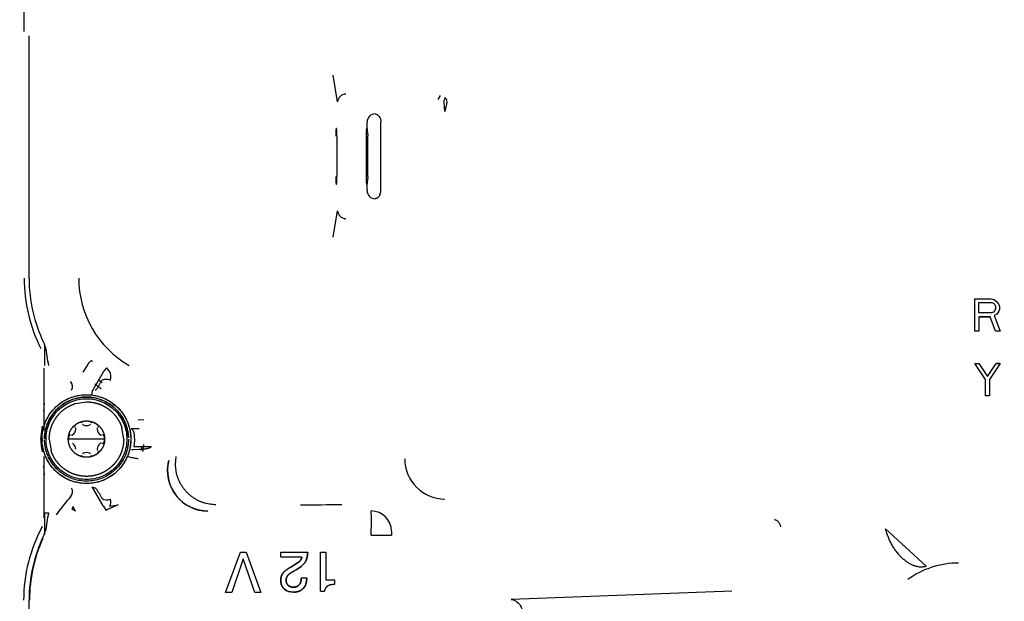
# Model space of a CAD drawing. Units: inches. Extents: x 0 to 17, y 0 to 11.
# Drawn here: x 4.3 to 4.6, y 5.6 to 5.8 of the extents above; entities that cross this region are included whole.
import ezdxf
from ezdxf import colors
from ezdxf.entities.mleader import LeaderData, LeaderLine
from ezdxf.enums import TextEntityAlignment as Align
from ezdxf.math import Vec2, Vec3

# ---------------------------------------------------------------- set-up
doc = ezdxf.new("R2010")
doc.units = ezdxf.units.IN
doc.header["$MEASUREMENT"] = 0
doc.layers.add('Default', color=7, linetype='Continuous')
doc.layers.add('RE552175_02_27', color=7, linetype='Continuous')
doc.styles.add('SEACAD_Arial', font='arial.ttf')
doc.dimstyles.new('Outline', dxfattribs={"dimtxt": 0.125, "dimasz": 0.25, "dimexe": 0.0625, "dimexo": 0.0625, "dimgap": 0.03125, "dimtad": 0, "dimtih": 1, "dimtoh": 1, "dimlfac": 16.12903225806452, "dimzin": 4, "dimdsep": 46, "dimtxsty": 'SEACAD_Arial', "dimblk1": '_SE_FILLED', "dimblk2": '_SE_FILLED', "dimsah": 1, "dimcen": 0.0625, "dimadec": 0, "dimazin": 0, "dimtfac": 1, "dimtdec": 1, "dimtofl": 0, "dimtmove": 0, "dimatfit": 3, "dimfxl": 1, "dimtolj": 1, "dimtzin": 4, "dimarcsym": 0})

# ---------------------------------------------------------------- blocks, each defined once
blk = doc.blocks.new('SE1')
at = {"layer": 'RE552175_02_27', "color": 7, "linetype": 'Continuous', "lineweight": 30}
for p, q in [((4.347076442036715, 5.803725209938291), (4.347076442036715, 5.811027222057091)), ((4.348587386918583, 5.729227703386343), (4.348587386918592, 5.802432845848256)), ((4.441866519219411, 5.782474703027924), (4.440557158475502, 5.790510322355037)), ((4.472243265023143, 5.783163221406427), (4.472968937466456, 5.78442974782606)), ((4.474273334155867, 5.78383058316933), (4.474304749638945, 5.783800901658939)), ((4.474304749638945, 5.783800901658939), (4.474378410916749, 5.783718947460077)), ((4.474063935919335, 5.78247541933991), (4.474082154838166, 5.782989496753722)), ((4.47407386738189, 5.78241223867099), (4.474063935919335, 5.782475419339431)), ((4.474285186050872, 5.779627076271518), (4.47407386738189, 5.78241223867099)), ((4.474901735733785, 5.782339115395178), (4.474285186050872, 5.779627076271508)), ((4.441424800984225, 5.774583914969257), (4.44153146249825, 5.774583914969257)), ((4.450584733836174, 5.774583914969257), (4.450691307790552, 5.774583914969257)), ((4.450759956455943, 5.77401006514329), (4.450759956455943, 5.776415004739549)), ((4.454914883750001, 5.755666208514005), (4.454914883750001, 5.776415007254454)), ((4.441638065157489, 5.772146159244344), (4.441638065157489, 5.759938537211854)), ((4.4504781598803, 5.772142970087612), (4.4504781598803, 5.759938245677699)), ((4.450960859799662, 5.75993824567792), (4.450960859799662, 5.772142970087368)), ((4.441531607404626, 5.75749730079603), (4.441424945852987, 5.75749730079603)), ((4.450691307789723, 5.75749730079603), (4.450584733835417, 5.75749730079603)), ((4.450759956455911, 5.755666169910682), (4.450759956455911, 5.758071150622436)), ((4.440557158475502, 5.741570919264698), (4.441866519154011, 5.749606524339626)), ((4.634439119202069, 5.713188611193473), (4.634439119202069, 5.722952390721033)), ((4.634439119202069, 5.722952390721031), (4.639321008965361, 5.722952390720957)), ((4.634439119202069, 5.722952390720715), (4.639321008965287, 5.722952390720715)), ((4.634439119202069, 5.713188611193473), (4.634439119202069, 5.722952390720715)), ((4.635659591643014, 5.718797590835189), (4.635659591643014, 5.721913690894873)), ((4.635659591643014, 5.721913690894873), (4.639524420845667, 5.721913690894802)), ((4.639321008965362, 5.722952390720958), (4.640338069527196, 5.722744650755709)), ((4.639321008965287, 5.722952390720597), (4.640338069527028, 5.722744650755352)), ((4.639524420845667, 5.721913690894803), (4.640134657065856, 5.721705950929791)), ((4.640134657065857, 5.72170595092979), (4.640541481406784, 5.721290470999536)), ((4.640338069527195, 5.722744650755709), (4.641151717627266, 5.722121430860085)), ((4.640338069527066, 5.722744650755542), (4.641151717627111, 5.722121430859937)), ((4.640541481406783, 5.721290470999536), (4.640744893286472, 5.720667251103632)), ((4.641151717627266, 5.722121430860085), (4.641761953847983, 5.721290470999456)), ((4.641151717627176, 5.722121430860019), (4.641761953847684, 5.721290470999237)), ((4.641761953847983, 5.721290470999456), (4.641965365727581, 5.720667251103734)), ((4.641761953847984, 5.721290470999456), (4.641965365727545, 5.720667251103722)), ((4.639524420845748, 5.71879759083509), (4.635659591643013, 5.71879759083519)), ((4.640134657066184, 5.719005330800452), (4.639524420845749, 5.71879759083509)), ((4.64054148140711, 5.719420810730788), (4.640134657066183, 5.719005330800453)), ((4.641151717627266, 5.718382110905076), (4.640338069526951, 5.717966630974652)), ((4.641151717627328, 5.718382110904956), (4.640338069526963, 5.71796663097439)), ((4.640338069526951, 5.717966630974653), (4.642168778188368, 5.713188611193473)), ((4.640338069526849, 5.717966630974612), (4.642168778188369, 5.713188611193154)), ((4.64074489328667, 5.720044030626593), (4.64054148140711, 5.719420810730788)), ((4.640744893286472, 5.720667251103632), (4.64074489328667, 5.720044030626593)), ((4.641761953847983, 5.719213070765925), (4.641151717627266, 5.718382110905076)), ((4.641761953848112, 5.71921307076583), (4.641151717627463, 5.718382110904857)), ((4.641965365727581, 5.719836290661525), (4.641761953847983, 5.719213070765925)), ((4.641965365727418, 5.719836290661579), (4.641761953847877, 5.719213070765908)), ((4.641965365727581, 5.720667251103735), (4.641965365727581, 5.719836290661526)), ((4.641965365727581, 5.720667251103735), (4.641965365727581, 5.719836290661579)), ((4.639117596795045, 5.717551151044253), (4.635659591643013, 5.717551151044253)), ((4.635659591643014, 5.717551151044253), (4.635659591643014, 5.713188611193473)), ((4.635659591643014, 5.717551151043935), (4.63911759679529, 5.717551151043935)), ((4.635659591643014, 5.717551151043935), (4.635659591643014, 5.713188611193155)), ((4.640744893286149, 5.713188611193473), (4.639117596795046, 5.717551151044253)), ((4.64074489328631, 5.713188611193534), (4.639117596795474, 5.717551151044096)), ((4.635659591643014, 5.713188611193473), (4.634439119202069, 5.713188611193473)), ((4.635659591643014, 5.713188611193155), (4.634439119202069, 5.713188611193155)), ((4.642168778188369, 5.713188611193473), (4.640744893286149, 5.713188611193473)), ((4.642168778188369, 5.713188611193155), (4.640744893286311, 5.713188611193155)), ((4.35329573804908, 5.709245176705379), (4.353178390821894, 5.709519005740437)), ((4.353178395167155, 5.709519007378806), (4.353228658021584, 5.709386797781393)), ((4.353228658021584, 5.709386797781393), (4.35327743875524, 5.709008976135138)), ((4.353495868849652, 5.708496280557476), (4.353295738049081, 5.709245176705379)), ((4.637693712474746, 5.698646811885369), (4.634439119202558, 5.703424831665914)), ((4.634439119202558, 5.703424831665913), (4.635659591643258, 5.703424831665889)), ((4.634439119202558, 5.703424831665596), (4.635659591642781, 5.703424831665596)), ((4.637693712474416, 5.698646811885144), (4.634439119202225, 5.70342483166537)), ((4.635659591643258, 5.703424831665889), (4.638303948695463, 5.699477771745411)), ((4.635659591642781, 5.703424831665569), (4.638303948695014, 5.699477771745329)), ((4.638303948695463, 5.699477771745411), (4.640948305747912, 5.703424831665913)), ((4.638303948695301, 5.69947777174552), (4.640948305747576, 5.703424831665822)), ((4.642168778188857, 5.703424831665889), (4.638914184915692, 5.698646811884148)), ((4.642168778188658, 5.703424831665732), (4.638914184915362, 5.698646811883885)), ((4.640948305747912, 5.703424831665913), (4.642168778188857, 5.703424831665889)), ((4.642168778188857, 5.703424831665572), (4.640948305747163, 5.703424831665572)), ((4.353133967737424, 5.683320653340356), (4.353133967637546, 5.70199946147291)), ((4.365911134294448, 5.702563693061476), (4.364879398931513, 5.700843483392263)), ((4.367637311937915, 5.694998599681012), (4.371069404935423, 5.700943148085376)), ((4.371069404925495, 5.700943148005669), (4.372047828037406, 5.702149700364616)), ((4.637693712474746, 5.693661052138355), (4.637693712474746, 5.698646811885369)), ((4.637693712474746, 5.693661052138355), (4.637693712474746, 5.698646811885144)), ((4.638914184915691, 5.698646811884148), (4.638914184915691, 5.693661052138355)), ((4.638914184915691, 5.698646811884148), (4.638914184915691, 5.693661052138038)), ((4.367637311788036, 5.694998598413825), (4.367503083146972, 5.693863694089767)), ((4.353133967693723, 5.691493363305751), (4.352964079291292, 5.689063845961683)), ((4.362506773653637, 5.691320951926681), (4.365935182194195, 5.691856147782204)), ((4.638914184915691, 5.693661052138355), (4.637693712474746, 5.693661052138355)), ((4.638914184915691, 5.693661052138038), (4.637693712474746, 5.693661052138038)), ((4.383288505540316, 5.686358560503756), (4.381587541333609, 5.686439804785008)), ((4.352090059751712, 5.680607539855832), (4.352644452675792, 5.68448618381993)), ((4.352627114196377, 5.684394596462768), (4.352644799575916, 5.684494818557746)), ((4.377183792959907, 5.680607537016502), (4.37664859710436, 5.684035945557085)), ((4.381813790666965, 5.683673370237075), (4.379493473892381, 5.683673370192012)), ((4.381813974612041, 5.683673367224687), (4.380131899472595, 5.683700913832087)), ((4.380256808194356, 5.682819151630328), (4.380419969171791, 5.680170336919576)), ((4.352509985343802, 5.680607537016502), (4.352520571946911, 5.680074486938848)), ((4.354686571428498, 5.680607537016502), (4.355221767284029, 5.677179128475919)), ((4.365935182193009, 5.680607537016502), (4.360443056782486, 5.680607537016648)), ((4.371427307604932, 5.680607537016502), (4.365935182194132, 5.680607537016502)), ((4.379349792441479, 5.681140587094155), (4.379360379044589, 5.680607537016501)), ((4.380419969171792, 5.680170336919576), (4.380256807803236, 5.678395919352567)), ((4.352641402318094, 5.676737505145335), (4.352610764963403, 5.676846196633766)), ((4.380132505720733, 5.677514182077348), (4.381813991313003, 5.677541693929059)), ((4.380256807803236, 5.678395919352567), (4.385536794596207, 5.678395919352567)), ((4.353133967879354, 5.656777682296557), (4.353133967779985, 5.675361189668523)), ((4.390846842587979, 5.674126565023633), (4.39082705664138, 5.674115014578691)), ((4.352937884433038, 5.672525832266118), (4.35313396781014, 5.669721709519429)), ((4.370989686481265, 5.660410002095219), (4.367637223900086, 5.666216469611213)), ((4.353240850792858, 5.658360556497333), (4.354461142507492, 5.658360476798285)), ((4.361566411278382, 5.659401490085565), (4.36194835222775, 5.660229667162652)), ((4.362614811567486, 5.658850770858486), (4.361566414669751, 5.659401474157184)), ((4.362614811398767, 5.658850771583772), (4.36194835137196, 5.660229669924316)), ((4.370989686560399, 5.660410001964737), (4.371844516480838, 5.659000446140657)), ((4.372445367151477, 5.659446173094179), (4.371844562709979, 5.659000372958761)), ((4.375496293682591, 5.660743967123068), (4.372445367151477, 5.65944617309418)), ((4.373010697738319, 5.660337657648893), (4.375496270276526, 5.66074400348561)), ((4.402621758214033, 5.658858560503857), (4.402647519865799, 5.658864723389319)), ((4.353295741199692, 5.651969908397493), (4.353495878690599, 5.652718893277803)), ((4.452020036265274, 5.651571944099193), (4.452019311801671, 5.65266678042641)), ((4.458119673917847, 5.652666780254007), (4.458119745790694, 5.651571944237108)), ((4.607496112951429, 5.653531848762773), (4.619813050990156, 5.642187237160394)), ((4.353228645787845, 5.651828287486685), (4.353178375008238, 5.651696075928573)), ((4.353178390822452, 5.651696068293724), (4.353295741199692, 5.651969908397493)), ((4.353277438497623, 5.65220614051958), (4.353228645787845, 5.651828287486685)), ((4.452020036264954, 5.651571944099209), (4.458119754429931, 5.65157194426519)), ((4.408000468473876, 5.634229584260594), (4.412458131931093, 5.646434308670041)), ((4.412458131931093, 5.64643430867004), (4.414189828867218, 5.646434308670047)), ((4.414189828867218, 5.646434308670048), (4.418647495234226, 5.634229584260734)), ((4.424696000793888, 5.646434308670044), (4.432807625999723, 5.646434308670044)), ((4.424696000793888, 5.644942896290368), (4.424696000793888, 5.646434308670044)), ((4.436643870602549, 5.646434308670044), (4.438259567044014, 5.646434308670044)), ((4.436643870602549, 5.634643865194281), (4.436643870602549, 5.646434308670045)), ((4.438259567044015, 5.646434308670044), (4.438259567044015, 5.638057542386454)), ((4.413319838251791, 5.644445758951801), (4.40985644728943, 5.634229584260599)), ((4.416791513508662, 5.634229584260806), (4.41331983825179, 5.644445758951801)), ((4.431075931246037, 5.644942896290368), (4.424696000793888, 5.644942896290368)), ((4.430319873741825, 5.643619250103341), (4.427903900148385, 5.64206523016123)), ((4.427903900150362, 5.64206523016267), (4.430319873741483, 5.643619250103658)), ((4.430885361187232, 5.638745249420061), (4.432501058356093, 5.638745249420061)), ((4.438259567044015, 5.638057542386454), (4.441060108039676, 5.638057542386454)), ((4.441060108039675, 5.63680641310843), (4.441060108039675, 5.638057542386454)), ((4.436643870602549, 5.634643865194281), (4.437903285266439, 5.634643865194281)), ((4.561043102034875, 5.634648709335245), (4.494338587217716, 5.632177830620003)), ((4.348587386918627, 5.581814959848989), (4.348587386918571, 5.631987370646659)), ((4.40985644728943, 5.634229584260599), (4.408000468473876, 5.634229584260594)), ((4.418647495234227, 5.634229584260734), (4.416791513508663, 5.634229584260806))]:
    blk.add_line(p, q, dxfattribs=at)
blk.add_circle((4.365935182194195, 5.680607537016502), 0.0134251968503937, dxfattribs=at)
for centre, radius, start, end in [((4.444298981979714, 5.782398825220374), 0.002433645953798936, 89.8550026331051, 178.2132583763765), ((4.463492987885409, 5.774505275952127), 0.01426128245381874, 38.11367116639068, 40.24534126628799), ((4.473783096517941, 5.782624371469296), 0.001154436972313155, 345.6943003149723, 36.29156639020795), ((4.453204196839264, 5.776409395270992), 0.002444246968855518, 90.13022885119764, 179.8685044291296), ((4.455416698246479, 5.772750770971572), 0.01411147062683731, 172.5359273083197, 182.469758252765), ((4.427615020746714, 5.772754096481695), 0.01403622408484555, 357.5176274315589, 7.490627504906562), ((4.464534588856242, 5.772752052142156), 0.01406961891820129, 172.5188566911469, 182.4811432846687), ((4.455341392798526, 5.759327119164655), 0.01403622921901701, 177.5176313840251, 187.490624260317), ((4.427539706334091, 5.759330445537883), 0.01411147449955612, 352.5359263208486, 2.469754548711856), ((4.464534589029051, 5.75932916362708), 0.01406961909061714, 177.5188567617573, 187.4811432328694), ((4.451620290900748, 5.755723997924568), 0.003295096363480848, 335.7551405387347, 358.9950949104406), ((4.444297793063997, 5.749681164244842), 0.002432419309354064, 181.7584199032252, 270.1731157894426), ((4.394006048335927, 5.729227703386343), 0.04692960629921231, 180, 206.9754682069066), ((4.394006204686993, 5.729227720860989), 0.04541881776841525, 180.000022044244, 205.5090506915676), ((4.394006048335927, 5.729227703386345), 0.03041706999476169, 179.9999999995885, 240.0000004499889), ((4.76284634516326, 5.703497217143303), 0.4096060005820491, 179.228990643172, 180.089907932278), ((4.354063997146531, 5.709041227872786), 0.0007872280287256464, 182.3479928343608, 223.8070569969221), ((4.512112385126869, 5.732730634821846), 0.1604571633516302, 188.686804070463, 190.7307552487215), ((4.36978234345362, 5.699439047136965), 0.003532713025415274, 344.0265513153405, 50.11211028429696), ((4.359538149741598, 5.696496508591688), 0.002197049515358897, 330.0035760063573, 43.50782693331804), ((4.394006048335927, 5.729227703386343), 0.03920152080584594, 231.6077362895386, 233.4185650424001), ((4.364409591700358, 5.683249937314306), 0.002440944956182426, 120.0000341743372, 146.77949080351), ((4.364409591656377, 5.683249937288337), 0.002440944956680605, 93.22050920092583, 120.0000329754881), ((4.364293209017553, 5.685321709136388), 0.0003659068207451929, 14.97008916132596, 93.2504198959725), ((4.365063987954867, 5.685221893182715), 0.0003528306647332377, 193.9753152177, 246.5391320670107), ((4.366806376650119, 5.685221892916201), 0.0003528303338223679, 293.4608527600508, 346.0242064913872), ((4.367577155410792, 5.685321709081154), 0.0003659068736151256, 86.74958684520023, 165.0299038766063), ((4.367460790536554, 5.683249996996695), 0.002440884342412557, 59.99969534714665, 86.77982933439345), ((4.367460815368102, 5.683249982453783), 0.002440884521186643, 33.22017166410146, 60.00037082166637), ((4.360295518740825, 5.68386359822917), 0.002440944883268239, 305.5149406755961, 354.4850593147461), ((4.362673576037063, 5.684386613566781), 0.0003659068739172074, 146.7495868923197, 225.0299038263384), ((4.362374594603589, 5.683669178796682), 0.0003528640449549787, 353.4635558704188, 46.02150335406969), ((4.365935182193938, 5.68711965944185), 0.002440944882960914, 245.5149406718276, 294.4850593192918), ((4.36949573439751, 5.683669191496644), 0.000352830333986218, 133.9757934518705, 186.5391470783095), ((4.371574845647328, 5.683863598229616), 0.002440944883286117, 185.5149406768143, 234.4850593157226), ((4.369196788419287, 5.684386613559804), 0.0003659068209003908, 314.9700892076265, 33.25041986526738), ((4.377672325835353, 5.681277795798096), 0.003009212010212214, 30.81152823399453, 52.75741190725218), ((4.379838374572975, 5.671443003816678), 0.01226142265456617, 88.62827178905931, 91.54019402499122), ((4.365941962649878, 5.680608478419914), 0.01385190040572213, 180.0038880658985, 195.7599333545364), ((4.362883940999962, 5.68060755127255), 0.002440884811569931, 153.2201721921592, 180.0003447080891), ((4.361031602792274, 5.681542632593329), 0.000365906820549409, 74.97008912827125, 153.2504199125939), ((4.361503435616968, 5.682160238221389), 0.0003528301128124012, 253.9761122254198, 306.539157146539), ((4.360295518742183, 5.677351475804241), 0.002440944881889829, 5.514940656142381, 54.48505932548549), ((4.371574845647181, 5.677351475804044), 0.002440944882828619, 125.5149406703305, 174.4850593194468), ((4.370366928853495, 5.682160238435465), 0.0003528303334842092, 233.4608527083724, 286.0242065044491), ((4.370366928730578, 5.679054835918437), 0.0003528300026226269, 73.97627164121322, 126.5391621401232), ((4.370838761568286, 5.681542632530685), 0.0003659068737991956, 26.74958688138701, 105.0299038495603), ((4.370838761596147, 5.67967244144), 0.0003659068208760081, 254.9700891422809, 333.2504198734503), ((4.3689864237658, 5.680607551406477), 0.002440884414531823, 0, 26.77982899178797), ((4.368986423768634, 5.680607522625844), 0.002440884411699287, 333.2201709931752, 0), ((4.365075267696637, 5.675983629402116), 0.00036614173181873, 114.4850592297262, 165.0000000280358), ((4.36593518219452, 5.674096686672291), 0.002439787257839927, 65.50255944123326, 114.497440553324), ((4.366806376432848, 5.675993180849764), 0.0003528306655166296, 13.97531526526951, 66.53913200022875), ((4.367460815487905, 5.677965091451066), 0.002440884350790028, 299.9996954167917, 326.7798293129967), ((4.369509646404415, 5.677550875409367), 0.0003661417319441475, 174.4850592355268, 224.9999999853565), ((4.36919678835149, 5.676828460466217), 0.0003659068738056662, 326.7495868776802, 45.02990383834508), ((4.379974112503352, 5.686659315819222), 0.009151955295514857, 267.0861229301018, 270.9922534389533), ((4.365935182194195, 5.680607537016502), 0.01694021147747909, 348.7289449671579, 352.4949171350793), ((4.364409573850665, 5.677965077033095), 0.002440884339113635, 239.9996953215003, 266.7798293580385), ((4.364293208977871, 5.675893364951508), 0.0003659068732651715, 266.7495868025173, 345.0299039075573), ((4.367577155370719, 5.675893364896393), 0.0003659068205732763, 194.9700891421995, 273.250419918671), ((4.367460790482829, 5.677965077219955), 0.002440884528841433, 273.2201716835859, 300.0003707593633), ((4.402679439149667, 5.671090582454002), 0.01223216121682646, 165.6850324041046, 269.7298199055838), ((4.474386496074206, 5.674729065890536), 0.0122305375093903, 180.1733393627241, 269.5249842620235), ((4.359538236398721, 5.66471855559869), 0.002196979255181262, 316.4918108398188, 29.99778552962635), ((4.369620084355083, 5.670024851722168), 0.004293659265364217, 242.4959493999016, 255.6039718122938), ((4.392934256612755, 5.633091192468716), 0.04375636830645595, 136.4674717050848, 145.7054078154364), ((4.372121100383942, 5.664905810041263), 0.002660115992659343, 234.4411446750179, 294.9461488499815), ((4.369792343889698, 5.661775087230989), 0.003524770247461492, 335.9327884325643, 11.7664877854118), ((4.756295730343369, 5.657678788257401), 0.4030554561563582, 179.9030841518583, 180.7779804212274), ((4.4963662932964, 5.631177416163309), 0.1444852608604351, 169.1559034429187, 171.4257375754082), ((4.432335878003551, 6.427824345739825), 0.7670324925601445, 269.8718438087606, 270.8078656880322), ((4.350959462882022, 5.655840196419583), 0.1011096612425807, 358.2014260013729, 1.735442356596794), ((4.452011357518891, 5.652790447946207), 0.006111819871279785, 0.1430328708496273, 89.89322903041138), ((4.393872806744565, 5.6319106866228), 0.04692960629921252, 151.6660250491491, 179.9999999989569), ((4.459458770351893, 5.652704194551214), 0.001339618705815029, 175.6484318186288, 181.6004256302253), ((4.394006015487894, 5.631987374317952), 0.04541862856932117, 154.4908706042733, 180.0000046313513), ((4.393674534177249, 5.631987325328242), 0.0449641753569358, 155.6345343583338, 180.0003421257238), ((4.62955722943829, 5.617142970087367), 0.02603192219320318, 89.99999521849774, 125.9974290261703)]:
    blk.add_arc(centre, radius, start, end, dxfattribs=at)
blk.add_ellipse((4.453198577477288, 5.755666207890146), major_axis=(0.001726008679685269, -0.001726008677229744), ratio=0.9980991556482732, start_param=3.927957941390412, end_param=5.496794227093835, dxfattribs=at)
for points, degree, knots in [([(4.474273334155145, 5.783830582659159), (4.474271968470945, 5.78380978694617), (4.474268069673311, 5.783750419273559), (4.474249067170218, 5.783642905371538), (4.474220251584618, 5.783501726241822), (4.474186330658761, 5.783320527175079), (4.474162071123907, 5.783188645416162), (4.474147877218273, 5.783111483291983)], 3, [0, 0, 0, 0, 0.08505905237172097, 0.2428292586775981, 0.4456369743069098, 0.6756501507113823, 1, 1, 1, 1]), ([(4.453198641260766, 5.778853635926145), (4.453639312529922, 5.778834211947953), (4.454077471205846, 5.778562783788656), (4.454710245191986, 5.777663682129007), (4.45490125859359, 5.777041126318618), (4.454914896053813, 5.776415007530614)], 3, [0, 0, 0, 0, 0.5, 0.5, 1, 1, 1, 1]), ([(4.450759956456093, 5.774010065143211), (4.450772316625668, 5.773887839900061), (4.450797258978178, 5.773641194000782), (4.450880128360022, 5.773164176156064), (4.450944201344748, 5.772655774019909), (4.450955737631042, 5.772300647868494), (4.450960859799654, 5.772142970087367)], 3, [0, 0, 0, 0, 0.2483443339451157, 0.5011494355543454, 0.7785078631859416, 1, 1, 1, 1]), ([(4.450960859799656, 5.75993824567792), (4.450955730722077, 5.75978055334828), (4.450944174675553, 5.759425265312367), (4.450880102040702, 5.758916760518001), (4.450797225241488, 5.758439811635162), (4.450772303762726, 5.758193289578043), (4.450759956456086, 5.758071150622416)], 3, [0, 0, 0, 0, 0.2215133332195897, 0.4990796779295353, 0.7518198342336929, 1, 1, 1, 1]), ([(4.454624756105193, 5.754370909280055), (4.454468531196919, 5.754033157546746), (4.454254248569601, 5.753748588009312), (4.453759243903945, 5.75335178226947), (4.453478992336231, 5.753239923199426), (4.453198476057165, 5.75322757997326)], 3, [0, 0, 0, 0, 0.5, 0.5, 1, 1, 1, 1]), ([(4.367733406814954, 5.70401155722219), (4.367722577972182, 5.704051510681715), (4.367703346738526, 5.704122467000432), (4.367642394896341, 5.704216224824362), (4.36754983907527, 5.704273100305257), (4.367399904166372, 5.704285705130228), (4.367191144226259, 5.704188679161555), (4.366932924899763, 5.703975466118311), (4.36662588005608, 5.70363431162195), (4.366272059128881, 5.703158373163059), (4.366039985207978, 5.70277599508957), (4.365911134248786, 5.702563693000057)], 3, [0, 0, 0, 0, 0.04251361399827153, 0.07550323526661573, 0.1136838168640581, 0.1544069808956926, 0.2382100257494885, 0.3614511402385859, 0.5219319690995637, 0.7345694756899537, 1, 1, 1, 1]), ([(4.368637207535708, 5.695368811306271), (4.368649727324802, 5.695371582715458), (4.368692808927789, 5.695386745897981), (4.368779284268371, 5.695449116719958), (4.368908796785121, 5.695593494355279), (4.369064180923188, 5.695810036010447), (4.36924119418919, 5.69608786119206), (4.369435608059276, 5.696411976717142), (4.369642923970002, 5.696766993627833), (4.369856462620206, 5.697136493947012), (4.370066700343586, 5.697503333770807), (4.370261314090374, 5.697849869459814), (4.370390559328847, 5.698091745571757), (4.370451885034623, 5.698214931287362), (4.370465984241408, 5.698243919037111)], 3, [0, 0, 0, 0, 0.03496272332390292, 0.1152357263404738, 0.2034411279827596, 0.2959829301897198, 0.3903071789606087, 0.4859646308343621, 0.5826567589993583, 0.6799885490900358, 0.7775311528153394, 0.8745115487794352, 0.96957212706592, 1, 1, 1, 1]), ([(4.370465984241408, 5.698243919037111), (4.370580611643381, 5.698362950945796), (4.370734044369327, 5.698474332931403), (4.371119824124222, 5.698649965294648), (4.371352420886836, 5.698713445209957), (4.371863669817199, 5.698766063130101), (4.37214136133005, 5.698754716263003), (4.372683312679596, 5.698658262273186), (4.372946355553398, 5.698573674501505), (4.373178656045393, 5.698466873233333)], 3, [0, 0, 0, 0, 0.25, 0.25, 0.5, 0.5, 0.75, 0.75, 1, 1, 1, 1]), ([(4.35373045778474, 5.680607537016502), (4.353730457784742, 5.682205131705828), (4.354048114093121, 5.683802097809863), (4.3552708601316, 5.686754067879298), (4.356175468763348, 5.688107910370529), (4.358434808840168, 5.690367250447349), (4.359788651331399, 5.691271859079097), (4.362740621400833, 5.692494605117576), (4.364337587504869, 5.692812261425955), (4.367532776883521, 5.692812261425955), (4.369129742987558, 5.692494605117576), (4.372081713056992, 5.691271859079097), (4.373435555548223, 5.690367250447349), (4.375694895625043, 5.688107910370529), (4.376599504256791, 5.686754067879298), (4.37782225029527, 5.683802097809863), (4.378139906603648, 5.682205131705828), (4.378139906603649, 5.680607537016502)], 3, [0, 0, 0, 0, 0.125, 0.125, 0.2500000000000001, 0.2500000000000001, 0.3750000000000001, 0.3750000000000001, 0.5, 0.5, 0.625, 0.625, 0.7499999999999999, 0.7499999999999999, 0.875, 0.875, 1, 1, 1, 1]), ([(4.35468657142849, 5.680607537016502), (4.354686571428498, 5.682348609854883), (4.355213317418628, 5.68400942765154), (4.355767490403423, 5.685756722121394), (4.356849587073981, 5.687239520541057), (4.357930161244549, 5.688720232677082), (4.359427285339712, 5.689782422448482), (4.360847295714543, 5.690789901053829), (4.362506773653637, 5.691320951926678)], 2, [0, 0, 0, 0.25, 0.25, 0.5, 0.5, 0.75, 0.75, 1, 1, 1]), ([(4.365935182194195, 5.691856147782208), (4.367676255032602, 5.691856147782204), (4.369337072829228, 5.691329401792073), (4.371084367299139, 5.69077522880725), (4.372567165718738, 5.689693132136725), (4.374047877854815, 5.688612557966105), (4.37511006762616, 5.687115433871002), (4.376117546231519, 5.685695423496135), (4.376648597104361, 5.684035945557084)], 2, [0, 0, 0, 0.25, 0.25, 0.5, 0.5, 0.75, 0.75, 1, 1, 1]), ([(4.360443056188436, 5.680607536587474), (4.360443056114693, 5.681317220019514), (4.360623763777967, 5.682004778014842), (4.360810485923275, 5.682715219960609), (4.361178861063085, 5.683353599141507), (4.361546001741029, 5.683989839050047), (4.362069425370236, 5.684508738372299), (4.362573436165351, 5.685008392658808), (4.36318911796141, 5.685363856927642)], 2, [0, 0, 0, 0.25, 0.25, 0.5, 0.5, 0.75, 0.75, 1, 1, 1]), ([(4.36318911796141, 5.685363856927642), (4.363803721964929, 5.685718698923619), (4.364489518561887, 5.685905980607659), (4.365198140492696, 5.686099495578627), (4.365935180763608, 5.686099663000713), (4.366669751139391, 5.686099829861753), (4.36738084306623, 5.685905981360791), (4.36806556187465, 5.685719322351481), (4.368681243947591, 5.685363858355565)], 2, [0, 0, 0, 0.25, 0.25, 0.5, 0.5, 0.75, 0.75, 1, 1, 1]), ([(4.368681243947591, 5.685363858355565), (4.369295848255891, 5.685009016605419), (4.369800937325251, 5.684508740048028), (4.370322837256978, 5.683991812802942), (4.37069150239463, 5.68335360074072), (4.371058932099128, 5.682717527389914), (4.37124660026022, 5.682004779284149), (4.371427308144769, 5.681318465731236), (4.37142730818029, 5.68060753718984)], 2, [0, 0, 0, 0.25, 0.25, 0.5, 0.5, 0.75, 0.75, 1, 1, 1]), ([(4.378139906603649, 5.680607537016502), (4.378139906603648, 5.679009942327175), (4.37782225029527, 5.677412976223139), (4.376599504256791, 5.674461006153705), (4.375694895625043, 5.673107163662474), (4.373435555548223, 5.670847823585654), (4.372081713056992, 5.669943214953906), (4.369129742987558, 5.668720468915427), (4.367532776883521, 5.668402812607048), (4.364337587504869, 5.668402812607048), (4.362740621400833, 5.668720468915427), (4.359788651331399, 5.669943214953906), (4.358434808840168, 5.670847823585654), (4.356175468763348, 5.673107163662474), (4.3552708601316, 5.674461006153705), (4.354048114093121, 5.677412976223139), (4.353730457784742, 5.679009942327175), (4.35373045778474, 5.680607537016502)], 3, [0, 0, 0, 0, 0.1249999999999999, 0.1249999999999999, 0.2499999999999999, 0.2499999999999999, 0.3749999999999998, 0.3749999999999998, 0.4999999999999998, 0.4999999999999998, 0.6249999999999998, 0.6249999999999998, 0.7499999999999999, 0.7499999999999999, 0.8749999999999999, 0.8749999999999999, 1, 1, 1, 1]), ([(4.363189120440331, 5.675851215677628), (4.362574516164673, 5.676206057409077), (4.362069427113535, 5.676706333933238), (4.361547527202788, 5.677223261141854), (4.36117886206427, 5.677861473157387), (4.360811432359011, 5.678497546461477), (4.360623764172431, 5.679210294518657), (4.360443056262669, 5.679896608027347), (4.360443056188436, 5.680607536587474)], 2, [0, 0, 0, 0.25, 0.25, 0.5, 0.5, 0.75, 0.75, 1, 1, 1]), ([(4.377183792959907, 5.680607537016502), (4.377183792959907, 5.678462590107776), (4.37639400888736, 5.676466982903722), (4.375974833075668, 5.675407819648028), (4.375350218912542, 5.674452187493473), (4.374713639669454, 5.673478249293652), (4.373889151145558, 5.672653568065141), (4.373066511273331, 5.671830735920379), (4.372090531717226, 5.671192500298159), (4.371137186868356, 5.670569066498749), (4.370075736306975, 5.670148710323344), (4.368081435292215, 5.669358926250799), (4.365935182194195, 5.669358926250795)], 2, [0, 0, 0, 0.25, 0.25, 0.375, 0.375, 0.5, 0.5, 0.625, 0.625, 0.75, 0.75, 1, 1, 1]), ([(4.37142730818029, 5.68060753718984), (4.371427308212024, 5.679897853739065), (4.371246600533565, 5.679210295787931), (4.371059878373332, 5.67849985389074), (4.370691503240018, 5.677861474756535), (4.370324362568669, 5.677225234894746), (4.369800938964061, 5.676706335608888), (4.369296928190844, 5.676206681355652), (4.368681246426004, 5.675851217107766)], 2, [0, 0, 0, 0.25, 0.25, 0.5, 0.5, 0.75, 0.75, 1, 1, 1]), ([(4.365935182194195, 5.669358926250795), (4.364194109355752, 5.669358926250799), (4.362533291559163, 5.669885672240929), (4.360785997089251, 5.670439845225765), (4.359303198669651, 5.671521941896278), (4.35782248653361, 5.67260251606686), (4.35676029676223, 5.674099640162002), (4.355752818156877, 5.675519650536847), (4.355221767284029, 5.677179128475919)], 2, [0, 0, 0, 0.25, 0.25, 0.5, 0.5, 0.75, 0.75, 1, 1, 1]), ([(4.38181398535316, 5.67754169362069), (4.381864692988108, 5.677541931482341), (4.382136345617287, 5.677544887442358), (4.382607192581244, 5.677564907949015), (4.383200123782537, 5.677617891417194), (4.383719114013065, 5.677687674009137), (4.384169254442211, 5.677769809673322), (4.384553423680176, 5.677861168274906), (4.384873721235576, 5.677959411407367), (4.385131938193002, 5.678062791804037), (4.385328329152506, 5.678169320049975), (4.385463069524969, 5.67827639773779), (4.385518334706019, 5.678352851270385), (4.385535204846209, 5.678391929700827), (4.385536798431834, 5.678395909223478)], 3, [0, 0, 0, 0, 0.03443146052833499, 0.1840444115325378, 0.3163766798002665, 0.4349082941201933, 0.5413734205319637, 0.6368916970077576, 0.7228874119636898, 0.8005179568248224, 0.8710655293593396, 0.935114712450095, 0.9934098524096613, 1, 1, 1, 1]), ([(4.368681246426004, 5.675851217107766), (4.368066642423634, 5.675496375109423), (4.367380845826654, 5.67530909342538), (4.366672223895616, 5.675115578454352), (4.36593518362471, 5.675115411032285), (4.365200613248779, 5.675115244171266), (4.364489521321872, 5.675309092672286), (4.363804802513365, 5.675495751681658), (4.363189120440331, 5.675851215677628)], 2, [0, 0, 0, 0.25, 0.25, 0.5, 0.5, 0.75, 0.75, 1, 1, 1]), ([(4.378263125368025, 5.675509338669127), (4.378440959107845, 5.67543514682045), (4.379046110837097, 5.675215167046051), (4.380065872058242, 5.674960018779291), (4.381010388545303, 5.674812950916663), (4.381398896306439, 5.674787599581642), (4.381588148099587, 5.674775244411927)], 3, [0.3783305465305046, 0.3783305465305046, 0.3783305465305046, 0.3783305465305046, 0.5025520131775951, 0.7502519274910553, 0.8783538523053099, 1, 1, 1, 1]), ([(4.370574139391096, 5.662741756257038), (4.370560091580861, 5.662772531607988), (4.370497824636608, 5.662904964905335), (4.370363559010016, 5.663165743060413), (4.370157457494935, 5.663540163451636), (4.369932004453571, 5.663936945875514), (4.369700608546779, 5.664336983217039), (4.369473543418926, 5.664721863225524), (4.369258227228962, 5.665073533792758), (4.369059072401798, 5.665376050792515), (4.368879261731283, 5.665614954384869), (4.368722013938537, 5.665778512652871), (4.368617524861324, 5.665845795771727), (4.36856467349781, 5.665863045720712), (4.368552583010082, 5.665866011647643)], 3, [0, 0, 0, 0, 0.02974153092598662, 0.124257145376664, 0.221066890375268, 0.3186302738615071, 0.4161455508893455, 0.513102265429899, 0.6090274090119125, 0.703339547783836, 0.7963893694324892, 0.8872765072516985, 0.9736454333108299, 1, 1, 1, 1]), ([(4.575837959957699, 5.654100862144077), (4.575822461404376, 5.654172701230336), (4.575789083882811, 5.654316307466613), (4.575723561595699, 5.654524449761182), (4.575646823384983, 5.654726447778652), (4.575530289601054, 5.654982043037699), (4.575360402334924, 5.655277138733346), (4.575121596292112, 5.655582815933669), (4.574854342514431, 5.655836590978376), (4.574561918893818, 5.656028241461887), (4.574252722778559, 5.656159569386177), (4.574037201901657, 5.656183438785475), (4.573930710694222, 5.656195232964428)], 3, [0, 0, 0, 0, 0.06401828713454269, 0.1279724883729641, 0.1922477297589492, 0.2572234288416259, 0.383511767497711, 0.5095376596804936, 0.6342895813994135, 0.7566990928013358, 0.879781874570516, 1, 1, 1, 1]), ([(4.619813000947395, 5.642187365349648), (4.619708677681738, 5.642155837965089), (4.619499131824927, 5.64209214724546), (4.619173189402469, 5.642023794991241), (4.618837325940295, 5.641975635454616), (4.618491221303969, 5.641950400826268), (4.61813558740798, 5.641948263922893), (4.617770920470964, 5.641970044858797), (4.617397841074221, 5.642016333599672), (4.617017002373577, 5.642087722600534), (4.616629115439078, 5.642184737629823), (4.616234942498646, 5.642307850540643), (4.615835298618968, 5.642457469725969), (4.615431050791599, 5.642633936614939), (4.615023117403291, 5.642837520535258), (4.614612467263661, 5.643068414057841), (4.614200118397661, 5.643326728282311), (4.613787136530208, 5.64361248824577), (4.613374633267303, 5.643925628442721), (4.612963763958153, 5.644265988498765), (4.612555725229481, 5.644633309027613), (4.612151752182831, 5.645027227706261), (4.611753115247587, 5.645447275603264), (4.611361116682993, 5.645892873796424), (4.610977086727452, 5.646363330317058), (4.610602379382264, 5.646857837458729), (4.610238367868089, 5.647375469489061), (4.609886439608483, 5.647915180803046), (4.60954799130003, 5.648475804558243), (4.609224421976488, 5.649056051825334), (4.608917132000706, 5.649654511312617), (4.608627498073256, 5.650269649626003), (4.608356937241334, 5.650899812388737), (4.608106633459511, 5.651543225170911), (4.607878536517084, 5.652197998359154), (4.607671557331379, 5.652862120535644), (4.607554878110819, 5.653308056499216), (4.607496208869401, 5.653531848978726)], 3, [0, 0, 0, 0, 0.02447796680418855, 0.04919673827113326, 0.07415631333679315, 0.0993566909244161, 0.1247978699445937, 0.1504798492953308, 0.1764026278621115, 0.2025662045179481, 0.2289705781234401, 0.2556157475268264, 0.2825017115640389, 0.309628469058737, 0.3369960188223721, 0.3646043596542232, 0.3924534903414306, 0.4205434096590539, 0.4488741163700909, 0.4774456092255304, 0.5062578869643785, 0.5353109483136966, 0.5646047919886295, 0.5941394166924433, 0.6239148211165476, 0.65393100394053, 0.6841879638321813, 0.7146856994475231, 0.7454242094308304, 0.7764034924146578, 0.8076235470198685, 0.8390843718556452, 0.8707859655195207, 0.9027283265973972, 0.934911453663566, 0.9673353452807246, 1, 1, 1, 1]), ([(4.430885361187227, 5.638745249420061), (4.430885361187227, 5.638014270904831), (4.430722780576035, 5.637477526384122), (4.430561242231456, 5.636944222808116), (4.430230993855529, 5.63658252198225)], 2, [0, 0, 0, 0.5, 0.5, 1, 1, 1]), ([(4.430230993855334, 5.636582521982348), (4.430561242231302, 5.636944222808258), (4.430722780575938, 5.637477526384171), (4.430885361187227, 5.638014270904921), (4.430885361187229, 5.638745249420061)], 2, [0, 0, 0, 0.5, 0.5, 1, 1, 1]), ([(4.494338587217714, 5.632177830619817), (4.494844699754728, 5.632151838027244), (4.495350629894606, 5.631973905336368), (4.496288994505809, 5.631339879462041), (4.496721089960026, 5.630884015342659), (4.497448648901513, 5.629760478701831), (4.497743849532613, 5.629093212097377), (4.498154422638841, 5.627644133957299), (4.498269646780044, 5.626862845951944), (4.498286479530797, 5.62608127557719)], 3, [0, 0, 0, 0, 0.25, 0.25, 0.5, 0.5, 0.75, 0.75, 1, 1, 1, 1])]:
    blk.add_open_spline(points, degree=degree, knots=knots, dxfattribs=at)
for points, degree in [([(4.450691307790553, 5.774583914969257), (4.450730204274805, 5.774583914969257), (4.450759956456093, 5.774010065143211)], 2), ([(4.450759956456086, 5.758071150622416), (4.450730204274815, 5.75749730079603), (4.450691307789931, 5.75749730079603)], 2), ([(4.368501127697016, 5.69728986350916), (4.369407455333798, 5.696565833703986), (4.370354118058867, 5.695894519176471)], 2), ([(4.382952798503132, 5.676845395877888), (4.383190156665422, 5.677917024936272), (4.38329033812845, 5.679007001787665)], 2), ([(4.431943995988459, 5.64327878608346), (4.43274561738909, 5.64446243003645), (4.432807625999723, 5.646434308670044)], 2), ([(4.432807625999723, 5.646434308670044), (4.43274561738909, 5.644462430036465), (4.431943995988515, 5.64327878608355)], 2), ([(4.431075931246038, 5.644942896290368), (4.430863842628333, 5.644169400411215), (4.430319873741825, 5.643619250103341)], 2), ([(4.430319873741483, 5.643619250103658), (4.430863842628584, 5.644169400412133), (4.431075931246037, 5.644942896290368)], 2), ([(4.427903900148385, 5.642065230161229), (4.426129944064453, 5.641120734407195), (4.425398264157935, 5.640196833914262)], 2), ([(4.425398264157861, 5.64019683391436), (4.426129944064723, 5.641120734407727), (4.427903900150362, 5.64206523016267)], 2), ([(4.426750835151017, 5.639374956583751), (4.42721610491267, 5.639987153864588), (4.428962000847353, 5.640926401459694)], 2), ([(4.428962000849866, 5.64092640146111), (4.427216104914067, 5.639987153865467), (4.426750835151432, 5.639374956583336)], 2), ([(4.428962000847353, 5.640926401459694), (4.430421366483301, 5.64171150304374), (4.431415641160533, 5.642498637254135), (4.431943995988459, 5.64327878608346)], 3), ([(4.431943995988515, 5.64327878608355), (4.431415641160529, 5.642498637254131), (4.430421366483298, 5.641711503043737), (4.428962000849866, 5.64092640146111)], 3), ([(4.425398264157935, 5.640196833914262), (4.424662857795377, 5.63926822798312), (4.424662857795377, 5.637933258324423)], 2), ([(4.424662857795377, 5.637933258324423), (4.424662857795377, 5.639268227983311), (4.425398264157861, 5.64019683391436)], 2), ([(4.424662857795377, 5.637933258324423), (4.424662857795377, 5.636276133178074), (4.425731703172945, 5.635331571867144)], 2), ([(4.425731703172773, 5.635331571866875), (4.424662857795377, 5.636276133177236), (4.424662857795377, 5.637933258324423)], 2), ([(4.426278554236841, 5.637966400595533), (4.426278554236841, 5.638753534098203), (4.426750835151017, 5.639374956583751)], 2), ([(4.426750835151432, 5.639374956583336), (4.426278554236841, 5.638753534097243), (4.426278554236841, 5.637966400595533)], 2), ([(4.426902048311526, 5.63645234731938), (4.426278554236841, 5.637032197213341), (4.426278554236841, 5.637966400595533)], 2), ([(4.426278554236841, 5.637966400595533), (4.426278554236841, 5.63703219721349), (4.426902048310794, 5.63645234732021)], 2), ([(4.431440498409478, 5.635472427789053), (4.432153061964385, 5.636201562843328), (4.432501058356102, 5.637295265061068), (4.432501058356095, 5.638745249420061)], 3), ([(4.432501058356095, 5.638745249420061), (4.432501058356102, 5.637295265061068), (4.432153061964385, 5.636201562843328), (4.431440498409478, 5.635472427789053)], 3), ([(4.425731703172945, 5.635331571867144), (4.426444266319293, 5.634701864714093), (4.427380542931771, 5.63437872557132), (4.42854053041888, 5.634378725571331)], 3), ([(4.42854053041888, 5.634378725571331), (4.427380542931771, 5.634378725571322), (4.426444266319292, 5.634701864714093), (4.425731703172773, 5.635331571866875)], 3), ([(4.42851567317018, 5.635870137951006), (4.427528079452461, 5.635870137951006), (4.426902048311526, 5.63645234731938)], 2), ([(4.426902048310794, 5.63645234732021), (4.427528079452621, 5.635870137951006), (4.428515673170131, 5.635870137951006)], 2), ([(4.430230993855529, 5.63658252198225), (4.429580556663632, 5.635870137951006), (4.42851567317018, 5.635870137951006)], 2), ([(4.428515673170131, 5.635870137951006), (4.429580556663348, 5.635870137951006), (4.430230993855334, 5.636582521982348)], 2), ([(4.42854053041888, 5.634378725571331), (4.430371653432189, 5.634378725571328), (4.431440498409478, 5.635472427789053)], 2), ([(4.431440498409478, 5.635472427789053), (4.430371653432189, 5.634378725571328), (4.42854053041888, 5.634378725571331)], 2), ([(4.437903285266439, 5.634643865194281), (4.438223608606768, 5.635826598193481), (4.438822989412163, 5.636276133454765)], 2), ([(4.437903285266439, 5.634643865194281), (4.438223608606886, 5.635826598193918), (4.438822989412187, 5.636276133455131)], 2), ([(4.438822989412163, 5.636276133454765), (4.43941361162072, 5.636719099773429), (4.441060108039675, 5.63680641310843)], 2), ([(4.438822989412187, 5.636276133455131), (4.439413611620221, 5.636719099773403), (4.441060108039675, 5.63680641310843)], 2)]:
    blk.add_open_spline(points, degree=degree, dxfattribs=at)
for points, weights in [([(4.352509985343802, 5.680607537016502), (4.352509985343802, 5.706427257651359), (4.378324615362734, 5.706939947272615), (4.379349792441479, 5.681140587094143)], [1, 0.346571008739286, 0.346571008739286, 1]), ([(4.353242267039713, 5.680607537016502), (4.353242266843195, 5.705326592478955), (4.377959089430838, 5.705658833546384), (4.378623511346509, 5.68094870917455)], [1, 0.342293790794559, 0.342293790794559, 1]), ([(4.378618087259879, 5.681111511668441), (4.377648828647792, 5.705503635152323), (4.353242268213694, 5.70501891039679), (4.353242267981655, 5.680607537016502)], [1, 0.3465710087392855, 0.3465710087392855, 1]), ([(4.379360379044589, 5.680607537016502), (4.379360379044589, 5.654787816381696), (4.353545749025709, 5.654275126760416), (4.35252057194691, 5.680074486938854)], [1, 0.346571008739982, 0.346571008739982, 1]), ([(4.37862809734946, 5.680607537016502), (4.378628097546499, 5.655888481551661), (4.353911274956471, 5.655556240484122), (4.353246853041621, 5.680266364858429)], [1, 0.3422937907966428, 0.3422937907966428, 1]), ([(4.402647520375802, 5.658863508958083), (4.393990328553307, 5.658883115880999), (4.388686911101392, 5.665743105285627), (4.390846842613885, 5.674126565016896)], [1.240269690861167, 0.9199121273063672, 0.9199101030600684, 1.240263618122271]), ([(4.405065499997735, 5.660793763941768), (4.396746458867077, 5.660812973683985), (4.391545716384198, 5.667253251358329), (4.393097326712791, 5.675318115989877)], [1.204504575855964, 0.920398646261654, 0.9323112002138668, 1.240242237712602])]:
    blk.add_rational_spline(points, weights, degree=3, dxfattribs=at)
blk = doc.blocks.new('DMBLK43')
at = {"layer": 'Default', "linetype": 'Continuous', "lineweight": 15}
for points in [[(1.051197546333464, 9.031450558928817), (1.134530878659698, 9.031450558928817), (1.092864212496581, 9.281450555907519)], [(1.051197546333464, 4.60244451946729), (1.092864212496581, 4.352444522488589), (1.134530878659698, 4.60244451946729)]]:
    blk.add_hatch(color=7, dxfattribs=at).paths.add_polyline_path(points)
at = {"layer": 'Default', "color": 7, "linetype": 'Continuous', "lineweight": 15}
for p, q in [((5.575340475319807, 9.281450555907519), (1.030364213251906, 9.28145055590752)), ((1.092864212496581, 7.035697579037546), (1.092864212496581, 9.281450555907519)), ((1.092864212496581, 4.352444522488589), (1.092864212496581, 6.410697625373107)), ((1.585640475319809, 4.352444522488589), (1.030364213251905, 4.352444522488589))]:
    blk.add_line(p, q, dxfattribs=at)
at = {"layer": 'Default', "color": 7, "linetype": 'Continuous', "lineweight": 15, "style": 'SEACAD_Arial'}
for s, p in [('79.50', (0.823842473366146, 6.973197572339053)), ('[', (0.7124294298878852, 6.785697572339053)), (']', (1.424385951627015, 6.785697572339053)), ('2019,3', (0.823842473366146, 6.785697572339053)), ('APPROX.', (0.7069946472791894, 6.598197572339053))]:
    blk.add_text(s, height=0.125, dxfattribs=at).set_placement(p, align=Align.TOP_LEFT)
blk = doc.blocks.new('_SE_FILLED')
at = {"color": 0}
blk.add_line((0, 0), (-1, 0), dxfattribs=at)
blk.add_solid([(0, 0), (-1, -0.1665), (-1, 0.1665), (0, 0)], dxfattribs=at)
blk = doc.blocks.new('_DOT')
at = {"color": 0, "linetype": 'ByBlock', "lineweight": -2}
blk.add_line((-0.5, 0), (-1, 0), dxfattribs=at)
at = {"color": 0, "linetype": 'ByBlock', "const_width": 0.5}
blk.add_lwpolyline([(-0.25, 0, 1), (0.25, 0, 1)], format="xyb", close=True, dxfattribs=at)

msp = doc.modelspace()

# ---------------------------------------------------------------- block references
at = {"layer": 'Default'}
msp.add_blockref('SE1', (0, 0), dxfattribs=at)

# ---------------------------------------------------------------- dimensions: what is measured, and where the dimension line sits
at = {"layer": 'Default', "color": 7, "linetype": 'Continuous', "lineweight": 15}
dim = msp.add_linear_dim(base=(1.092864212496581, 9.281450555907519), p1=(1.648140474564485, 4.352444522488589), p2=(5.637840474564483, 9.281450555907519), angle=90, text='\\A1;<>\\XAPPROX.', dimstyle='Outline', override={"dimpost": '\\X'}, dxfattribs=at)
dim.commit()
dim.dimension.update_dxf_attribs({"geometry": 'DMBLK43', "text_midpoint": (1.092864212496581, 6.816947572339052), "dimtype": 160})

# ---------------------------------------------------------------- leaders
ml = msp.add_multileader_mtext('Standard', dxfattribs=at)
ml.set_content('{\\pxsm0.9;\\fMicrosoft Sans Serif|b0||i0||c0|p34;\\W1.;19440\\P}', color=256)
ml.set_leader_properties()
ml.set_arrow_properties(name='DOT')
ml.build(insert=Vec2(0, 0))
ml.multileader.update_dxf_attribs({"leader_type": 0, "dogleg_length": 0, "arrow_head_size": 0.188})
ctx = ml.context
ctx.base_point, ctx.char_height, ctx.arrow_head_size, ctx.landing_gap_size = Vec3(10.09605436823083, 10.4425974148767), 0.188, 0.188, 0.09399999999999999
ctx.text_align_type = 1
notes = []
notes.append((ctx, [(0, (0, 0, 0), (0, 0), (1, 0), 1, [])]))
ctx.mtext.insert, ctx.mtext.alignment = Vec3(10.53075236823083, 10.5381954148767), 2
ml = msp.add_multileader_mtext('Standard', dxfattribs=at)
ml.set_content('{\\pxsm0.9;\\fHelvetica-Narrow|b0||i0||c0|p34;\\W1.;1\\P}', color=256)
ml.set_leader_properties()
ml.set_arrow_properties(name='DOT')
ml.build(insert=Vec2(0, 0))
ml.multileader.update_dxf_attribs({"leader_type": 0, "dogleg_length": 0, "arrow_head_size": 0.09})
ctx = ml.context
ctx.base_point, ctx.char_height, ctx.arrow_head_size, ctx.landing_gap_size = Vec3(11.98775529695125, 10.39316555225942), 0.09, 0.09, 0.045
notes.append((ctx, [(0, (0, 0, 0), (0, 0), (1, 0), 1, [])]))
ctx.mtext.insert = Vec3(12.07775529695125, 10.43816555225942)
ml = msp.add_multileader_mtext('Standard', dxfattribs=at)
ml.set_content('{\\pxsm0.9;\\fHelvetica-Narrow|b0||i0||c0|p34;\\W1.;1\\P}', color=256)
ml.set_leader_properties()
ml.set_arrow_properties(name='DOT')
ml.build(insert=Vec2(0, 0))
ml.multileader.update_dxf_attribs({"leader_type": 0, "dogleg_length": 0, "arrow_head_size": 0.09})
ctx = ml.context
ctx.base_point, ctx.char_height, ctx.arrow_head_size, ctx.landing_gap_size = Vec3(11.63151391857093, 10.39031562123238), 0.09, 0.09, 0.045
notes.append((ctx, [(0, (0, 0, 0), (0, 0), (1, 0), 1, [])]))
ctx.mtext.insert = Vec3(11.72151391857093, 10.43531562123238)
for ctx, leaders in notes:
    for number, flags, end, landing, length, lines in leaders:
        leader = LeaderData()
        leader.index, (leader.has_last_leader_line, leader.has_dogleg_vector, leader.attachment_direction) = number, flags
        leader.last_leader_point, leader.dogleg_vector, leader.dogleg_length = Vec3(end), Vec3(landing), length
        for number, points, colour, breaks in lines:
            line = LeaderLine()
            line.index, line.vertices, line.color, line.breaks = number, Vec3.list(points), colors.encode_raw_color(colour), breaks
            leader.lines.append(line)
        ctx.leaders.append(leader)

doc.saveas('drawing.dxf')
